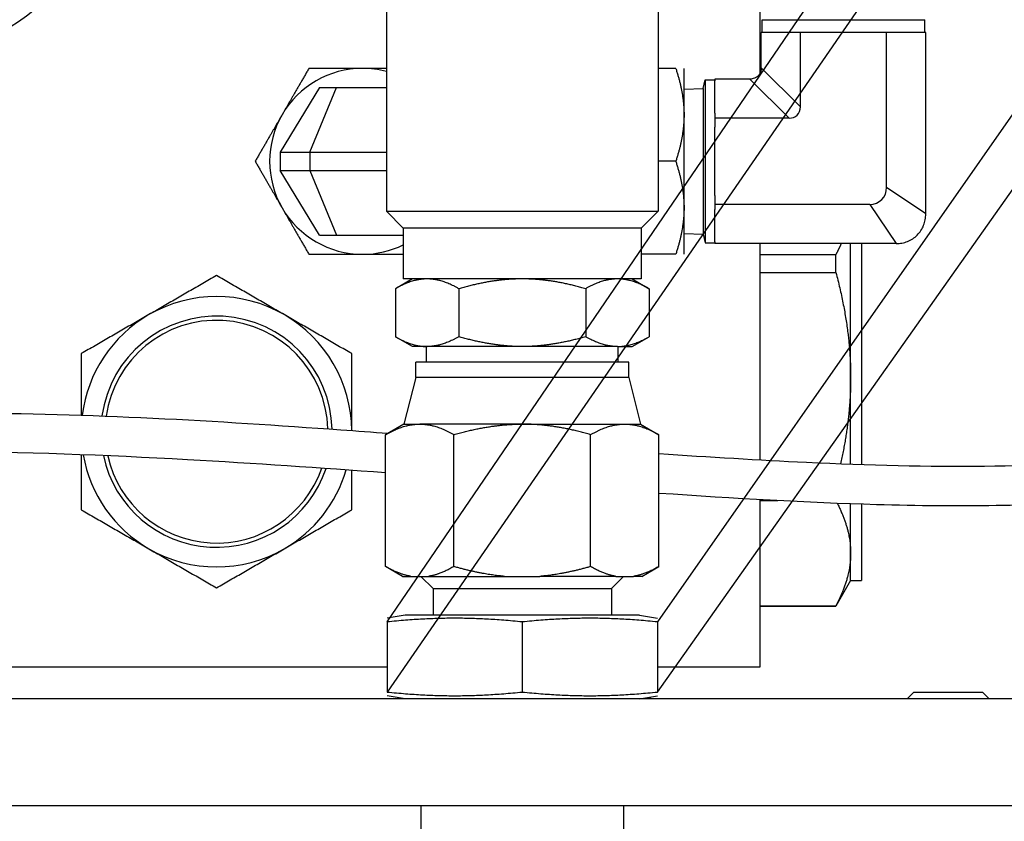
# Model space of a CAD drawing. Units: millimetres. Extents: x 262 to 2612, y 24 to 3405.
# Drawn here: x 1005 to 1097, y 1499 to 1574 of the extents above; entities that cross this region are included whole.
import ezdxf

# ---------------------------------------------------------------- set-up
doc = ezdxf.new("R2010")
doc.units = ezdxf.units.MM
doc.header["$LTSCALE"] = 12.5
doc.layers.add('Visible Edges(Hillmar_metric)', color=7, linetype='Continuous', lineweight=25)
doc.layers.add('Visible Tangent Edges(Hillmar_Metric)', color=7, linetype='Continuous', lineweight=25, true_color=0xc0c0c0)

msp = doc.modelspace()

# ---------------------------------------------------------------- linework, layer by layer
at = {"layer": 'Visible Edges(Hillmar_metric)'}
for p, q in [((1039.07, 1517.908), (1119.443, 1635.691)), ((1146.807, 1635.691), (1064.47, 1517.908)), ((1119.443, 1627.855), (1039.07, 1511.326)), ((1064.47, 1511.326), (1146.807, 1627.855)), ((1039.007, 1588.231), (1039.007, 1556.481)), ((1064.534, 1588.231), (1064.534, 1556.481)), ((1074.108, 1569.454), (1074.108, 1580.679)), ((1074.299, 1574.483), (1089.599, 1574.483)), ((1074.299, 1573.278), (1074.299, 1574.483)), ((1089.599, 1573.278), (1089.599, 1574.483)), ((1074.385, 1573.278), (1074.224, 1573.278)), ((1074.224, 1569.972), (1074.224, 1573.278)), ((1077.428, 1573.278), (1074.385, 1573.278)), ((1077.899, 1573.278), (1077.428, 1573.278)), ((1078.752, 1573.278), (1077.899, 1573.278)), ((1077.899, 1566.297), (1077.899, 1573.278)), ((1085.146, 1573.278), (1078.752, 1573.278)), ((1085.999, 1573.278), (1085.146, 1573.278)), ((1085.999, 1558.722), (1085.999, 1573.278)), ((1086.471, 1573.278), (1085.999, 1573.278)), ((1089.514, 1573.278), (1086.471, 1573.278)), ((1089.674, 1573.278), (1089.514, 1573.278)), ((1089.674, 1556.242), (1089.674, 1573.278)), ((1066.188, 1569.908), (1064.534, 1569.908)), ((1066.967, 1565.543), (1066.967, 1569.908)), ((1068.749, 1568.014), (1068.967, 1568.828)), ((1068.967, 1568.828), (1068.967, 1553.528)), ((1068.967, 1568.828), (1069.849, 1568.828)), ((1069.849, 1568.903), (1069.849, 1568.743)), ((1073.155, 1568.903), (1069.849, 1568.903)), ((1069.849, 1565.699), (1069.849, 1568.743)), ((1032.72, 1568.128), (1029.045, 1562.053)), ((1032.72, 1568.128), (1034.314, 1568.128)), ((1034.314, 1568.128), (1039.007, 1568.128)), ((1066.967, 1567.959), (1068.749, 1568.014)), ((1068.749, 1568.014), (1068.749, 1554.342)), ((1066.967, 1556.813), (1066.967, 1565.543)), ((1069.849, 1565.699), (1069.849, 1565.228)), ((1076.83, 1565.228), (1069.849, 1565.228)), ((1069.849, 1565.228), (1069.849, 1564.375)), ((1069.849, 1557.981), (1069.849, 1564.375)), ((1029.045, 1562.053), (1029.045, 1560.303)), ((1029.045, 1562.053), (1031.834, 1562.053)), ((1031.834, 1562.053), (1039.007, 1562.053)), ((1066.188, 1561.178), (1064.534, 1561.178)), ((1032.72, 1554.228), (1029.045, 1560.303)), ((1031.834, 1560.303), (1039.007, 1560.303)), ((1069.849, 1557.981), (1069.849, 1557.128)), ((1066.967, 1552.448), (1066.967, 1556.813)), ((1084.406, 1557.128), (1069.849, 1557.128)), ((1069.849, 1557.128), (1069.849, 1556.657)), ((1069.849, 1553.613), (1069.849, 1556.657)), ((1039.007, 1556.481), (1064.534, 1556.481)), ((1040.594, 1554.894), (1039.007, 1556.481)), ((1062.946, 1554.894), (1064.534, 1556.481)), ((1062.946, 1554.894), (1040.594, 1554.894)), ((1040.594, 1554.894), (1040.594, 1550.131)), ((1062.946, 1554.894), (1062.946, 1550.131)), ((1032.72, 1554.228), (1034.314, 1554.228)), ((1034.314, 1554.228), (1040.594, 1554.228)), ((1066.967, 1554.397), (1068.749, 1554.342)), ((1068.749, 1554.342), (1068.967, 1553.528)), ((1068.967, 1553.528), (1069.849, 1553.528)), ((1069.849, 1553.613), (1069.849, 1553.453)), ((1086.885, 1553.453), (1069.849, 1553.453)), ((1074.108, 1533.135), (1074.108, 1553.453)), ((1082.617, 1540.858), (1082.617, 1553.453)), ((1083.633, 1553.453), (1083.633, 1532.703)), ((1066.188, 1552.448), (1062.946, 1552.448)), ((1074.108, 1552.412), (1081.224, 1552.412)), ((1081.224, 1550.745), (1081.224, 1552.412)), ((1041.451, 1550.131), (1039.855, 1549.21)), ((1062.946, 1550.131), (1040.594, 1550.131)), ((1062.089, 1550.131), (1063.685, 1549.21)), ((1074.108, 1550.745), (1081.224, 1550.745)), ((1039.855, 1549.21), (1039.855, 1544.703)), ((1045.813, 1549.21), (1045.813, 1544.703)), ((1057.728, 1549.21), (1057.728, 1544.703)), ((1063.685, 1549.21), (1063.685, 1544.703)), ((1041.451, 1543.781), (1039.855, 1544.703)), ((1062.089, 1543.781), (1063.685, 1544.703)), ((1042.834, 1543.781), (1041.451, 1543.781)), ((1042.769, 1542.323), (1042.769, 1543.781)), ((1051.77, 1543.781), (1042.834, 1543.781)), ((1060.706, 1543.781), (1051.77, 1543.781)), ((1060.706, 1543.781), (1062.089, 1543.781)), ((1060.771, 1542.323), (1060.771, 1543.781)), ((1061.771, 1542.323), (1041.769, 1542.323)), ((1041.769, 1540.865), (1041.769, 1542.323)), ((1061.771, 1540.865), (1061.771, 1542.323)), ((1041.769, 1540.865), (1040.658, 1536.491)), ((1061.771, 1540.865), (1041.769, 1540.865)), ((1061.771, 1540.865), (1062.883, 1536.491)), ((1082.617, 1532.738), (1082.617, 1540.858)), ((1040.658, 1536.491), (1038.939, 1535.499)), ((1040.658, 1536.491), (1042.146, 1536.491)), ((1051.77, 1536.491), (1042.146, 1536.491)), ((1051.77, 1536.491), (1061.394, 1536.491)), ((1061.394, 1536.491), (1062.883, 1536.491)), ((1062.883, 1536.491), (1064.602, 1535.499)), ((1038.939, 1523.113), (1038.939, 1535.499)), ((1045.354, 1523.113), (1045.354, 1535.499)), ((1058.186, 1523.113), (1058.186, 1535.499)), ((1064.602, 1523.113), (1064.602, 1535.499)), ((1074.108, 1513.68), (1074.108, 1529.394)), ((1074.108, 1529.304), (1075.782, 1529.304)), ((1082.617, 1524.36), (1082.617, 1529)), ((1083.633, 1528.965), (1083.633, 1521.808)), ((1082.617, 1521.808), (1082.617, 1524.36)), ((1040.535, 1522.191), (1038.939, 1523.113)), ((1063.005, 1522.191), (1064.602, 1523.113)), ((1040.535, 1522.191), (1041.318, 1522.191)), ((1041.318, 1522.191), (1042.975, 1522.191)), ((1043.401, 1521.036), (1042.245, 1522.191)), ((1042.975, 1522.191), (1050.114, 1522.191)), ((1050.114, 1522.191), (1053.427, 1522.191)), ((1060.566, 1522.191), (1053.427, 1522.191)), ((1060.139, 1521.036), (1061.295, 1522.191)), ((1060.566, 1522.191), (1062.222, 1522.191)), ((1063.005, 1522.191), (1062.222, 1522.191)), ((1082.617, 1521.808), (1081.224, 1519.395)), ((1082.617, 1521.808), (1083.633, 1521.808)), ((1043.401, 1521.036), (1060.139, 1521.036)), ((1043.401, 1521.036), (1043.401, 1518.554)), ((1060.139, 1521.036), (1060.139, 1518.554)), ((1074.108, 1519.417), (1081.224, 1519.417)), ((1074.108, 1519.395), (1081.224, 1519.395)), ((1081.224, 1519.395), (1081.224, 1519.417)), ((1040.772, 1518.554), (1039.07, 1518.254)), ((1039.07, 1517.908), (1039.07, 1511.326)), ((1062.769, 1518.554), (1040.772, 1518.554)), ((1051.77, 1517.908), (1051.77, 1511.326)), ((1062.769, 1518.554), (1064.47, 1518.254)), ((1064.47, 1517.908), (1064.47, 1511.326)), ((947.87, 1513.68), (1039.07, 1513.68)), ((1064.47, 1513.68), (1074.108, 1513.68)), ((1088.537, 1511.304), (1087.913, 1510.68)), ((1088.537, 1511.304), (1095.003, 1511.304)), ((1095.003, 1511.304), (1095.627, 1510.68)), ((1125.77, 1510.68), (957.77, 1510.68)), ((1040.772, 1510.68), (1039.07, 1510.98)), ((1062.769, 1510.68), (1064.47, 1510.98)), ((1063.77, 1510.857), (1063.77, 1510.68)), ((957.77, 1500.68), (1125.77, 1500.68)), ((1042.245, 1500.68), (1042.245, 1495.68)), ((1061.295, 1500.68), (1061.295, 1495.68))]:
    msp.add_line(p, q, dxfattribs=at)
msp.add_circle((993.59, 1590.388), 19.431, dxfattribs=at)
for centre, radius, start, end in [((1036.77, 1561.178), 8.731, 90, 150), ((1036.77, 1561.178), 8.731, 75.15833, 90), ((1036.77, 1561.178), 8.731, 150, 210), ((1036.77, 1561.178), 8.731, 210, 270), ((1036.77, 1561.178), 8.731, 270, 295.97424), ((1023.054, 1535.778), 12.7, 60, 120), ((1023.054, 1535.778), 12.7, 120, 172.98242), ((1023.054, 1535.778), 10.859, 1.26419, 172.13637), ((1023.054, 1535.778), 12.7, 0.48508, 60), ((1023.054, 1535.778), 10.462, 1.46664, 171.92081), ((1023.054, 1535.778), 12.7, 189.8398, 240), ((1023.054, 1535.778), 10.859, 191.94061, 341.41166), ((1023.054, 1535.778), 10.462, 192.49926, 340.84619), ((1023.054, 1535.778), 12.7, 300, 343.55182), ((1023.054, 1535.778), 12.7, 240, 300)]:
    msp.add_arc(centre, radius, start, end, dxfattribs=at)
for centre, major_axis, ratio, start_param, end_param in [((1076.438, 1566.689), (1.163, -1.163), 0.759869, 5.633398, 6.932972), ((1084.229, 1558.898), (-1.312, 1.312), 0.904873, 2.406091, 3.877094)]:
    msp.add_ellipse(centre, major_axis=major_axis, ratio=ratio, start_param=start_param, end_param=end_param, dxfattribs=at)
for points, knots in [([(1092.03, 1587.164), (1097.465, 1583.902), (1102.531, 1580.439), (1113.911, 1571.72), (1119.737, 1566.308), (1127.839, 1556.51), (1130.459, 1551.98), (1132.224, 1544.144), (1131.568, 1540.555), (1127.599, 1535.347), (1124.706, 1533.563), (1117.094, 1530.758), (1112.101, 1529.851), (1100.087, 1528.766), (1092.811, 1528.697), (1078.564, 1529.108), (1071.705, 1529.501), (1064.602, 1529.988)], [9.507628, 9.507628, 9.507628, 9.507628, 11.673183, 11.673183, 14.892212, 14.892212, 17.825618, 17.825618, 20.50574, 20.50574, 22.930713, 22.930713, 25.672554, 25.672554, 28.779285, 28.779285, 31.362802, 31.362802, 31.362802, 31.362802]), ([(1064.602, 1533.734), (1069.361, 1533.405), (1073.998, 1533.12), (1090.176, 1532.364), (1100.997, 1532.334), (1116.053, 1534.272), (1121.336, 1535.869), (1126.877, 1539.853), (1128.035, 1541.934), (1128.017, 1547.068), (1126.995, 1550.151), (1122.674, 1557.171), (1119.31, 1561.157), (1110.704, 1569.446), (1105.298, 1573.836), (1096.678, 1579.837), (1093.957, 1581.619), (1091.123, 1583.35)], [35.057609, 35.057609, 35.057609, 35.057609, 36.788545, 36.788545, 41.306703, 41.306703, 44.764413, 44.764413, 47.582771, 47.582771, 50.013409, 50.013409, 52.529442, 52.529442, 55.193828, 55.193828, 56.339738, 56.339738, 56.339738, 56.339738]), ([(1074.224, 1569.972), (1074.224, 1569.83), (1074.202, 1569.689), (1074.153, 1569.556), (1074.128, 1569.49), (1074.097, 1569.427), (1074.06, 1569.367), (1074.022, 1569.308), (1073.977, 1569.251), (1073.927, 1569.201), (1073.828, 1569.101), (1073.705, 1569.024), (1073.572, 1568.975), (1073.44, 1568.926), (1073.297, 1568.903), (1073.155, 1568.903)], [0, 0, 0, 0, 0.25, 0.25, 0.25, 0.375, 0.375, 0.375, 0.5, 0.5, 0.5, 0.75, 0.75, 0.75, 1, 1, 1, 1]), ([(1029.045, 1560.303), (1029.045, 1560.303), (1029.048, 1560.303), (1029.062, 1560.303), (1029.072, 1560.303), (1029.112, 1560.303), (1029.152, 1560.303), (1029.314, 1560.303), (1029.474, 1560.303), (1029.737, 1560.303), (1029.794, 1560.303), (1029.973, 1560.303), (1030.103, 1560.302), (1030.359, 1560.302), (1030.481, 1560.303), (1030.704, 1560.303), (1030.801, 1560.303), (1031.05, 1560.303), (1031.204, 1560.303), (1031.439, 1560.303), (1031.518, 1560.303), (1031.676, 1560.303), (1031.755, 1560.303), (1031.834, 1560.303)], [-0.4401365, -0.4401365, -0.4401365, -0.4401365, -0.4159244, -0.4159244, -0.3918203, -0.3918203, -0.3429842, -0.3429842, -0.2448435, -0.2448435, -0.2196426, -0.2196426, -0.1692096, -0.1692096, -0.127053, -0.127053, -0.0953002, -0.0953002, -0.0474809, -0.0474809, -0.0237852, -0.0237852, 0, 0, 0, 0]), ([(1086.885, 1553.453), (1087.07, 1553.453), (1087.253, 1553.47), (1087.613, 1553.537), (1087.792, 1553.588), (1088.131, 1553.723), (1088.293, 1553.806), (1088.599, 1554.007), (1088.744, 1554.124), (1089.131, 1554.511), (1089.336, 1554.826), (1089.539, 1555.335), (1089.59, 1555.513), (1089.658, 1555.874), (1089.674, 1556.057), (1089.674, 1556.242)], [0, 0, 0, 0, 0.125, 0.125, 0.25, 0.25, 0.375, 0.375, 0.5, 0.5, 0.75, 0.75, 0.875, 0.875, 1, 1, 1, 1]), ([(1010.354, 1543.11), (1010.354, 1542.858), (1010.354, 1542.356), (1010.354, 1541.616), (1010.354, 1540.883), (1010.354, 1540.155), (1010.354, 1539.429), (1010.354, 1538.702), (1010.354, 1538.003), (1010.354, 1537.546), (1010.354, 1537.333)], [0, 0, 0, 0, 0.1, 0.2, 0.3, 0.4, 0.5, 0.6, 0.7, 0.7877144, 0.7877144, 0.7877144, 0.7877144]), ([(1035.754, 1535.885), (1035.754, 1536.094), (1035.754, 1536.548), (1035.754, 1537.245), (1035.754, 1537.976), (1035.754, 1538.705), (1035.754, 1539.432), (1035.754, 1540.159), (1035.754, 1540.886), (1035.754, 1541.618), (1035.754, 1542.357), (1035.754, 1542.858), (1035.754, 1543.11)], [0.0146388, 0.0146388, 0.0146388, 0.0146388, 0.1, 0.2, 0.3, 0.4, 0.5, 0.6, 0.7, 0.8, 0.9, 1, 1, 1, 1]), ([(936.477, 1516.842), (938.674, 1519.837), (941.299, 1522.534), (947.941, 1527.635), (952.184, 1529.873), (962.037, 1533.657), (967.815, 1534.999), (982.02, 1537.155), (990.585, 1537.521), (1011.134, 1537.533), (1023.117, 1536.79), (1036.223, 1535.852), (1037.701, 1535.744), (1039.174, 1535.635)], [20.129079, 20.129079, 20.129079, 20.129079, 21.377699, 21.377699, 22.951856, 22.951856, 24.876024, 24.876024, 27.642207, 27.642207, 31.581434, 31.581434, 32.083949, 32.083949, 32.083949, 32.083949]), ([(1038.939, 1531.91), (1032.828, 1532.366), (1026.614, 1532.798), (1005.015, 1533.98), (989.077, 1534.515), (967.537, 1531.15), (961.386, 1529.632), (952.164, 1525.628), (948.752, 1523.654), (941.777, 1518.012), (938.504, 1513.879), (936.039, 1508.865), (935.839, 1508.439), (935.647, 1508.009)], [34.369789, 34.369789, 34.369789, 34.369789, 36.456119, 36.456119, 41.551002, 41.551002, 43.614737, 43.614737, 44.937625, 44.937625, 46.70742, 46.70742, 46.869873, 46.869873, 46.869873, 46.869873]), ([(1010.354, 1533.615), (1010.354, 1533.603), (1010.354, 1533.348), (1010.354, 1532.851), (1010.354, 1532.124), (1010.354, 1531.397), (1010.354, 1530.67), (1010.354, 1529.938), (1010.354, 1529.199), (1010.354, 1528.698), (1010.354, 1528.446)], [0.2952978, 0.2952978, 0.2952978, 0.2952978, 0.3, 0.4, 0.5, 0.6, 0.7, 0.8, 0.9, 1, 1, 1, 1]), ([(1035.754, 1528.446), (1035.754, 1528.698), (1035.754, 1529.2), (1035.754, 1529.94), (1035.754, 1530.673), (1035.754, 1531.401), (1035.754, 1531.891), (1035.754, 1532.139), (1035.754, 1532.144)], [0, 0, 0, 0, 0.1, 0.2, 0.3, 0.4, 0.5, 0.5023605, 0.5023605, 0.5023605, 0.5023605])]:
    msp.add_open_spline(points, degree=3, knots=knots, dxfattribs=at)
for points, weights in [([(1031.729, 1569.909), (1030.378, 1567.57), (1029.209, 1565.544)], [2.68777839343, 2.89567877566, 2.89567877571]), ([(1036.77, 1569.909), (1034.431, 1569.909), (1031.729, 1569.909)], [2.89567877592, 2.89567877592, 2.68777839362]), ([(1039.007, 1569.909), (1037.871, 1569.909), (1036.77, 1569.909)], [2.8496778968, 2.89567877592, 2.89567877592]), ([(1066.188, 1569.908), (1066.967, 1567.569), (1066.967, 1565.543)], [1.81904626963, 1.95974998829, 1.95974998832]), ([(1029.209, 1565.544), (1028.039, 1563.518), (1026.688, 1561.178)], [2.89567877571, 2.89567877576, 2.68777839357]), ([(1066.967, 1565.543), (1066.967, 1563.517), (1066.188, 1561.178)], [1.95974998832, 1.95974998836, 1.81904626972]), ([(1026.688, 1561.178), (1028.039, 1558.838), (1029.209, 1556.812)], [2.6877783938, 2.89567877609, 2.89567877604]), ([(1066.188, 1561.178), (1066.967, 1558.839), (1066.967, 1556.813)], [1.81904626937, 1.95974998793, 1.95974998789]), ([(1029.209, 1556.812), (1030.378, 1554.786), (1031.729, 1552.447)], [2.89567877608, 2.89567877603, 2.68777839373]), ([(1066.967, 1556.813), (1066.967, 1554.787), (1066.188, 1552.448)], [1.95974998789, 1.95974998786, 1.81904626927]), ([(1081.73, 1553.453), (1081.507, 1552.943), (1081.224, 1552.412)], [1.70416853682, 1.68771533239, 1.66732475576]), ([(1031.729, 1552.447), (1034.431, 1552.447), (1036.77, 1552.447)], [2.68777839365, 2.89567877592, 2.89567877592]), ([(1036.77, 1552.447), (1038.598, 1552.447), (1040.594, 1552.447)], [2.89567877592, 2.89567877592, 2.76872859661]), ([(1042.834, 1550.131), (1041.451, 1550.131), (1039.855, 1549.21)], [1.28800793252, 1.28800793254, 1.19553312359]), ([(1045.813, 1549.21), (1044.216, 1550.131), (1042.834, 1550.131)], [1.19553312359, 1.2880079325, 1.28800793252]), ([(1051.77, 1550.131), (1049.005, 1550.131), (1045.813, 1549.21)], [1.28800793252, 1.28800793254, 1.19553312359]), ([(1057.728, 1549.21), (1054.535, 1550.131), (1051.77, 1550.131)], [1.19553312359, 1.2880079325, 1.28800793252]), ([(1060.706, 1550.131), (1059.324, 1550.131), (1057.728, 1549.21)], [1.28800793252, 1.28800793254, 1.19553312359]), ([(1063.685, 1549.21), (1062.089, 1550.131), (1060.706, 1550.131)], [1.19553312359, 1.2880079325, 1.28800793252]), ([(1081.224, 1550.745), (1082.617, 1545.507), (1082.617, 1540.858)], [1.66732475576, 1.7729219903, 1.7729219903]), ([(1039.855, 1544.703), (1041.451, 1543.781), (1042.834, 1543.781)], [1.19553312359, 1.28800793253, 1.28800793252]), ([(1045.813, 1544.703), (1044.216, 1543.781), (1042.834, 1543.781)], [1.19553312359, 1.28800793251, 1.28800793252]), ([(1051.77, 1543.781), (1049.005, 1543.781), (1045.813, 1544.703)], [1.28800793252, 1.28800793253, 1.19553312359]), ([(1057.728, 1544.703), (1054.535, 1543.781), (1051.77, 1543.781)], [1.19553312359, 1.28800793251, 1.28800793252]), ([(1060.706, 1543.781), (1059.324, 1543.781), (1057.728, 1544.703)], [1.28800793252, 1.28800793253, 1.19553312359]), ([(1060.706, 1543.781), (1062.089, 1543.781), (1063.685, 1544.703)], [1.28800793252, 1.28800793251, 1.19553312359]), ([(1082.617, 1540.858), (1082.617, 1536.983), (1081.668, 1532.774)], [1.7729219903, 1.7729219903, 1.69957050148]), ([(1038.939, 1535.499), (1040.658, 1536.491), (1042.146, 1536.491)], [1.1815664719, 1.27296095659, 1.27296095657]), ([(1042.146, 1536.491), (1043.635, 1536.491), (1045.354, 1535.499)], [1.27296095657, 1.27296095655, 1.1815664719]), ([(1045.354, 1535.499), (1048.793, 1536.491), (1051.77, 1536.491)], [1.1815664719, 1.27296095659, 1.27296095657]), ([(1058.186, 1535.499), (1054.748, 1536.491), (1051.77, 1536.491)], [1.1815664719, 1.27296095655, 1.27296095657]), ([(1058.186, 1535.499), (1059.905, 1536.491), (1061.394, 1536.491)], [1.1815664719, 1.27296095659, 1.27296095657]), ([(1061.394, 1536.491), (1062.883, 1536.491), (1064.602, 1535.499)], [1.27296095657, 1.27296095655, 1.1815664719]), ([(1081.358, 1529.048), (1082.617, 1526.577), (1082.617, 1524.36)], [1.6768950064, 1.7729219903, 1.7729219903]), ([(1082.617, 1524.36), (1082.617, 1522.036), (1081.224, 1519.417)], [1.7729219903, 1.7729219903, 1.66732475576]), ([(1041.318, 1522.191), (1040.207, 1522.38), (1038.939, 1523.113)], [1.26596646749, 1.24767741005, 1.1815664719]), ([(1045.354, 1523.113), (1044.086, 1522.38), (1042.975, 1522.191)], [1.1815664719, 1.24767741005, 1.26596646749]), ([(1050.114, 1522.191), (1047.892, 1522.38), (1045.354, 1523.113)], [1.26596646749, 1.24767741005, 1.1815664719]), ([(1058.186, 1523.113), (1055.649, 1522.38), (1053.427, 1522.191)], [1.1815664719, 1.24767741005, 1.26596646749]), ([(1060.566, 1522.191), (1059.455, 1522.38), (1058.186, 1523.113)], [1.26596646749, 1.24767741005, 1.1815664719]), ([(1064.602, 1523.113), (1063.333, 1522.38), (1062.222, 1522.191)], [1.1815664719, 1.24767741005, 1.26596646749]), ([(1051.77, 1517.908), (1045.42, 1518.554), (1039.07, 1517.908)], [1, 1.15470053838, 1]), ([(1064.47, 1517.908), (1058.12, 1518.554), (1051.77, 1517.908)], [1, 1.15470053838, 1]), ([(1039.07, 1511.326), (1045.42, 1510.68), (1051.77, 1511.326)], [1, 1.15470053838, 1]), ([(1051.77, 1511.326), (1058.12, 1510.68), (1064.47, 1511.326)], [1, 1.15470053838, 1])]:
    msp.add_rational_spline(points, weights, degree=2, dxfattribs=at)
for points in [[(1023.054, 1550.443), (1022.835, 1550.316), (1022.401, 1550.065), (1021.76, 1549.695), (1021.126, 1549.329), (1020.495, 1548.965), (1019.866, 1548.602), (1019.236, 1548.238), (1018.606, 1547.874), (1017.973, 1547.509), (1017.339, 1547.143), (1016.916, 1546.899), (1016.704, 1546.776)], [(1029.404, 1546.776), (1029.192, 1546.899), (1028.769, 1547.143), (1028.134, 1547.51), (1027.501, 1547.875), (1026.869, 1548.24), (1026.24, 1548.603), (1025.611, 1548.967), (1024.98, 1549.331), (1024.346, 1549.697), (1023.706, 1550.066), (1023.273, 1550.317), (1023.054, 1550.443)], [(1016.704, 1546.776), (1016.492, 1546.654), (1016.069, 1546.41), (1015.434, 1546.043), (1014.801, 1545.678), (1014.169, 1545.313), (1013.54, 1544.95), (1012.911, 1544.586), (1012.28, 1544.222), (1011.646, 1543.856), (1011.006, 1543.487), (1010.573, 1543.236), (1010.354, 1543.11)], [(1035.754, 1543.11), (1035.535, 1543.237), (1035.101, 1543.488), (1034.46, 1543.858), (1033.826, 1544.224), (1033.195, 1544.588), (1032.566, 1544.951), (1031.936, 1545.315), (1031.306, 1545.679), (1030.673, 1546.044), (1030.039, 1546.41), (1029.616, 1546.654), (1029.404, 1546.776)], [(1010.354, 1528.446), (1010.573, 1528.319), (1011.008, 1528.068), (1011.648, 1527.698), (1012.283, 1527.332), (1012.913, 1526.968), (1013.543, 1526.605), (1014.172, 1526.241), (1014.803, 1525.877), (1015.435, 1525.512), (1016.069, 1525.146), (1016.492, 1524.902), (1016.704, 1524.779)], [(1029.404, 1524.779), (1029.616, 1524.902), (1030.04, 1525.146), (1030.675, 1525.513), (1031.308, 1525.878), (1031.939, 1526.243), (1032.569, 1526.606), (1033.198, 1526.97), (1033.828, 1527.334), (1034.462, 1527.7), (1035.102, 1528.069), (1035.536, 1528.32), (1035.754, 1528.446)], [(1016.704, 1524.779), (1016.916, 1524.657), (1017.34, 1524.412), (1017.975, 1524.046), (1018.608, 1523.68), (1019.239, 1523.316), (1019.869, 1522.952), (1020.498, 1522.589), (1021.128, 1522.225), (1021.762, 1521.859), (1022.402, 1521.49), (1022.836, 1521.239), (1023.054, 1521.113)], [(1023.054, 1521.113), (1023.273, 1521.24), (1023.708, 1521.491), (1024.348, 1521.861), (1024.983, 1522.227), (1025.613, 1522.591), (1026.243, 1522.954), (1026.872, 1523.317), (1027.503, 1523.682), (1028.135, 1524.047), (1028.769, 1524.413), (1029.192, 1524.657), (1029.404, 1524.779)]]:
    msp.add_open_spline(points, degree=3, dxfattribs=at)
at = {"layer": 'Visible Tangent Edges(Hillmar_Metric)'}
for p, q in [((1077.899, 1566.297), (1074.224, 1569.972)), ((1073.155, 1568.903), (1076.83, 1565.228)), ((1031.834, 1562.053), (1034.314, 1568.128)), ((1031.834, 1562.053), (1031.834, 1560.303)), ((1031.834, 1560.303), (1034.314, 1554.228)), ((1089.674, 1556.242), (1085.999, 1558.722)), ((1084.406, 1557.128), (1086.885, 1553.453))]:
    msp.add_line(p, q, dxfattribs=at)
msp.add_circle((993.59, 1590.388), 16.383, dxfattribs=at)
msp.add_open_spline([(1124.872, 1553.6), (1124.302, 1554.525), (1120.6, 1560.004), (1110.857, 1569.917), (1098.012, 1579.189), (1091.735, 1583.087), (1091.215, 1583.406)], degree=3, knots=[0.72816536, 0.72816536, 0.72816536, 0.72816536, 0.73809524, 0.78571429, 0.82142857, 0.82463895, 0.82463895, 0.82463895, 0.82463895], dxfattribs=at)

doc.saveas('drawing.dxf')
